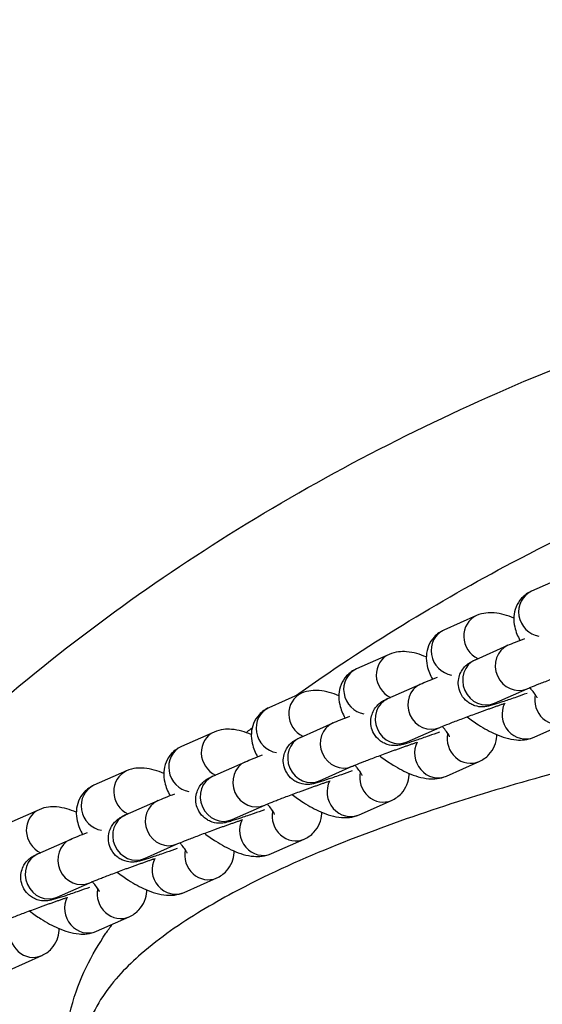
# Model space of a CAD drawing. Units: millimetres. Extents: x -14 to 8069, y 15 to 5145.
# Drawn here: x 3973 to 4039, y 3135 to 3259 of the extents above; entities that cross this region are included whole.
import ezdxf

# ---------------------------------------------------------------- set-up
doc = ezdxf.new("R2010")
doc.units = ezdxf.units.MM
doc.styles.get("Standard").update_dxf_attribs({"font": 'arial.ttf'})
doc.dimstyles.new('ISO-25', dxfattribs={"dimtxt": 2.5, "dimasz": 2.5, "dimexe": 1.25, "dimexo": 0.625, "dimtad": 1, "dimtxsty": 'Standard', "dimcen": 2.5, "dimadec": 0, "dimazin": 0, "dimtfac": 1, "dimtmove": 0, "dimatfit": 3, "dimfxl": 1, "dimarcsym": 0})

# ---------------------------------------------------------------- blocks, each defined once
blk = doc.blocks.new('*D4')
at = {"color": 0, "lineweight": -2, "transparency": 16777216}
for p, q in [((377.38, 4821.49), (377.38, 4872.74)), ((8069.05, 4821.49), (8069.05, 4872.74)), ((497.38, 4871.49), (7949.05, 4871.49))]:
    blk.add_line(p, q, dxfattribs=at)
at = {"color": 0, "transparency": 16777216}
for points in [[(497.38, 4891.49), (497.38, 4851.49), (377.38, 4871.49)], [(7949.05, 4891.49), (7949.05, 4851.49), (8069.05, 4871.49)]]:
    blk.add_solid(points, dxfattribs=at)
at = {"layer": 'Defpoints', "color": 0, "transparency": 16777216}
for p in [(8069.05, 4871.49), (377.38, 2387.26), (8069.05, 2387.26)]:
    blk.add_point(p, dxfattribs=at)
at = {"color": 0, "transparency": 16777216, "insert": (4223.21, 5013.61), "char_height": 200, "attachment_point": 5}
blk.add_mtext('770', dxfattribs=at)
blk = doc.blocks.new('*D5')
at = {"color": 0, "lineweight": -2, "transparency": 16777216}
for p, q in [((308.56, 4759.44), (257.31, 4759.44)), ((258.56, 4639.44), (258.56, 135.08)), ((308.56, 15.08), (257.31, 15.08))]:
    blk.add_line(p, q, dxfattribs=at)
at = {"color": 0, "transparency": 16777216}
for points in [[(238.56, 4639.44), (278.56, 4639.44), (258.56, 4759.44)], [(238.56, 135.08), (278.56, 135.08), (258.56, 15.08)]]:
    blk.add_solid(points, dxfattribs=at)
at = {"layer": 'Defpoints', "color": 0, "transparency": 16777216}
for p in [(4223.21, 4759.44), (258.56, 15.08), (4223.21, 15.08)]:
    blk.add_point(p, dxfattribs=at)
at = {"color": 0, "transparency": 16777216, "insert": (116.85, 2387.26), "char_height": 200, "attachment_point": 5, "rotation": 90}
blk.add_mtext('475', dxfattribs=at)

msp = doc.modelspace()

# ---------------------------------------------------------------- linework, layer by layer
for p, q in [((4041.632, 3188.888), (4037.51, 3187.06)), ((4030.574, 3183.984), (4026.453, 3182.156)), ((4019.516, 3179.079), (4015.395, 3177.251)), ((4030.432, 3178.407), (4034.554, 3180.235)), ((4019.375, 3173.503), (4023.496, 3175.331)), ((4008.459, 3174.175), (4004.337, 3172.347)), ((4032.865, 3172.923), (4036.986, 3174.751)), ((4008.317, 3168.599), (4012.438, 3170.427)), ((4037.844, 3168.62), (4041.965, 3170.448)), ((3997.401, 3169.271), (3993.279, 3167.443)), ((4021.807, 3168.018), (4025.929, 3169.846)), ((3997.259, 3163.694), (4001.381, 3165.522)), ((4026.786, 3163.716), (4030.908, 3165.544)), ((3986.343, 3164.366), (3982.222, 3162.538)), ((4010.749, 3163.114), (4014.871, 3164.942)), ((3986.201, 3158.79), (3990.323, 3160.618)), ((4015.728, 3158.811), (4019.85, 3160.639)), ((3975.286, 3159.462), (3971.164, 3157.634)), ((3999.692, 3158.209), (4003.813, 3160.037)), ((3975.144, 3153.885), (3979.265, 3155.713)), ((4004.671, 3153.907), (4008.792, 3155.735)), ((3988.634, 3153.305), (3992.755, 3155.133)), ((3993.613, 3149.002), (3997.734, 3150.83)), ((3977.576, 3148.401), (3981.698, 3150.229)), ((3982.555, 3144.098), (3986.677, 3145.926)), ((3971.497, 3139.194), (3975.619, 3141.022))]:
    msp.add_line(p, q)
for centre, major_axis, start_param, end_param in [((4038.727, 3184.318), (-1.216, 2.742), 0, 2.6032025), ((4031.79, 3181.241), (-1.216, 2.742), 0, 2.3185859), ((4027.669, 3179.413), (-1.216, 2.742), 0, 2.6032025), ((4020.733, 3176.337), (-1.216, 2.742), 0, 2.3185859), ((4035.77, 3177.493), (1.216, -2.742), 3.1415927, 6.2831853), ((4031.649, 3175.665), (1.216, -2.742), 3.1415927, 6.2831853), ((4016.611, 3174.509), (-1.216, 2.742), 0, 2.6032025), ((4024.712, 3172.589), (1.216, -2.742), 3.1415927, 6.2831853), ((4009.675, 3171.433), (-1.216, 2.742), 0, 2.3185859), ((4020.591, 3170.761), (1.216, -2.742), 3.1415927, 6.2831853), ((4036.627, 3171.362), (1.216, -2.742), 3.7694686, 6.2831853), ((4040.749, 3173.19), (1.216, -2.742), 4.0385624, 6.2831853), ((4005.553, 3169.605), (-1.216, 2.742), 0, 2.6032025), ((4013.655, 3167.684), (1.216, -2.742), 3.1415927, 6.2831853), ((3998.617, 3166.528), (-1.216, 2.742), 0, 2.3185859), ((4029.691, 3168.286), (1.216, -2.742), 4.0385624, 6.2831853), ((4009.533, 3165.856), (1.216, -2.742), 3.1415927, 6.2831853), ((4025.57, 3166.458), (1.216, -2.742), 3.7694686, 6.2831853), ((3994.496, 3164.7), (-1.216, 2.742), 0, 2.6032025), ((4002.597, 3162.78), (1.216, -2.742), 3.1415927, 6.2831853), ((3987.56, 3161.624), (-1.216, 2.742), 0, 2.3185859), ((4018.633, 3163.382), (1.216, -2.742), 4.0385624, 6.2831853), ((3998.475, 3160.952), (1.216, -2.742), 3.1415927, 6.2831853), ((4014.512, 3161.554), (1.216, -2.742), 3.7694686, 6.2831853), ((3983.438, 3159.796), (-1.216, 2.742), 0, 2.6032025), ((3991.539, 3157.875), (1.216, -2.742), 3.1415927, 6.2831853), ((3976.502, 3156.72), (-1.216, 2.742), 0, 2.3185859), ((4007.576, 3158.477), (1.216, -2.742), 4.0385624, 6.2831853), ((3987.418, 3156.047), (1.216, -2.742), 3.1415927, 6.2831853), ((4003.454, 3156.649), (1.216, -2.742), 3.7694686, 6.2831853), ((3980.481, 3152.971), (1.216, -2.742), 3.1415927, 6.2831853), ((3996.518, 3153.573), (1.216, -2.742), 4.0385624, 6.2831853), ((3976.36, 3151.143), (1.216, -2.742), 3.1415927, 6.2831853), ((3992.397, 3151.745), (1.216, -2.742), 3.7694686, 6.2831853), ((3985.46, 3148.668), (1.216, -2.742), 4.0385624, 6.2831853), ((3981.339, 3146.84), (1.216, -2.742), 3.7694686, 6.2831853), ((3974.403, 3143.764), (1.216, -2.742), 4.0385624, 6.2831853)]:
    msp.add_ellipse(centre, major_axis=major_axis, ratio=0.9303937, start_param=start_param, end_param=end_param)
for points, knots in [([(3966.916, 3170.07), (3977.251, 3179.23), (3988.1, 3187.239), (4011, 3201.557), (4023.12, 3207.79), (4041.544, 3215.714), (4047.67, 3218.104), (4053.847, 3220.298)], [0, 0, 0, 0, 5.709368, 5.709368, 11.7044782, 11.7044782, 14.6454176, 14.6454176, 14.6454176, 14.6454176]), ([(4007.716, 3173.846), (4016.581, 3180.181), (4036.98, 3192.617), (4058.439, 3201.843), (4070.525, 3206.158)], [-10.7652801, -10.7652801, -10.7652801, -10.7652801, -5.9398407, 0, 0, 0, 0]), ([(4037.51, 3187.06), (4037.082, 3186.87), (4036.638, 3186.574), (4035.973, 3185.853), (4035.733, 3185.468), (4035.402, 3184.665), (4035.32, 3184.251), (4035.258, 3183.381), (4035.312, 3182.948), (4035.545, 3181.91), (4035.784, 3181.371), (4036.067, 3180.855)], [1.57079633, 1.57079633, 1.57079633, 1.57079633, 1.71708854, 1.71708854, 1.83664904, 1.83664904, 1.96452268, 1.96452268, 2.1320742, 2.1320742, 2.41239703, 2.41239703, 2.41239703, 2.41239703]), ([(4035.283, 3183.661), (4034.487, 3183.997), (4033.703, 3184.249), (4032.473, 3184.35), (4032.134, 3184.352), (4031.395, 3184.263), (4030.993, 3184.169), (4030.574, 3183.984)], [7.16341508, 7.16341508, 7.16341508, 7.16341508, 7.56819669, 7.56819669, 7.71108916, 7.71108916, 7.85398163, 7.85398163, 7.85398163, 7.85398163]), ([(4026.453, 3182.156), (4026.024, 3181.966), (4025.58, 3181.669), (4024.915, 3180.949), (4024.675, 3180.564), (4024.344, 3179.761), (4024.262, 3179.347), (4024.2, 3178.477), (4024.254, 3178.044), (4024.487, 3177.006), (4024.727, 3176.466), (4025.009, 3175.951)], [1.57079633, 1.57079633, 1.57079633, 1.57079633, 1.71708854, 1.71708854, 1.83664904, 1.83664904, 1.96452268, 1.96452268, 2.1320742, 2.1320742, 2.41239703, 2.41239703, 2.41239703, 2.41239703]), ([(4034.554, 3180.235), (4034.818, 3180.352), (4035.13, 3180.482), (4035.854, 3180.773), (4036.251, 3180.928), (4036.688, 3181.096)], [4.71238898, 4.71238898, 4.71238898, 4.71238898, 5.01637834, 5.01637834, 5.2921795, 5.2921795, 5.2921795, 5.2921795]), ([(4024.225, 3178.757), (4023.429, 3179.092), (4022.645, 3179.345), (4021.416, 3179.446), (4021.076, 3179.448), (4020.338, 3179.358), (4019.935, 3179.265), (4019.516, 3179.079)], [7.16341508, 7.16341508, 7.16341508, 7.16341508, 7.56819669, 7.56819669, 7.71108916, 7.71108916, 7.85398163, 7.85398163, 7.85398163, 7.85398163]), ([(4036.96, 3174.161), (4036.502, 3173.997), (4036.054, 3173.839), (4035.048, 3173.489), (4034.51, 3173.305), (4033.55, 3172.985), (4033.135, 3172.851), (4032.58, 3172.683), (4032.4, 3172.631), (4032.137, 3172.565), (4032.064, 3172.547), (4031.896, 3172.513), (4031.81, 3172.497), (4031.569, 3172.468), (4031.446, 3172.452), (4031.034, 3172.463), (4030.805, 3172.459), (4030.209, 3172.652), (4030.038, 3172.718), (4029.699, 3172.903), (4029.546, 3173), (4029.135, 3173.333), (4028.866, 3173.622), (4028.501, 3174.271), (4028.383, 3174.593), (4028.264, 3175.224), (4028.261, 3175.529), (4028.325, 3176.112), (4028.403, 3176.371), (4028.603, 3176.874), (4028.729, 3177.069), (4029.007, 3177.458), (4029.138, 3177.583), (4029.383, 3177.809), (4029.478, 3177.878), (4029.647, 3177.998), (4029.713, 3178.039), (4029.859, 3178.128), (4029.925, 3178.163), (4030.153, 3178.282), (4030.281, 3178.34), (4030.432, 3178.407)], [2.9619619, 2.9619619, 2.9619619, 2.9619619, 3.2023811, 3.2023811, 3.5292082, 3.5292082, 3.8664358, 3.8664358, 4.0779623, 4.0779623, 4.1565021, 4.1565021, 4.221645, 4.221645, 4.2686033, 4.2686033, 4.3028099, 4.3028099, 4.313831, 4.313831, 4.3215557, 4.3215557, 4.3334757, 4.3334757, 4.3424968, 4.3424968, 4.3515083, 4.3515083, 4.362395, 4.362395, 4.3779305, 4.3779305, 4.4028766, 4.4028766, 4.43656, 4.43656, 4.4758661, 4.4758661, 4.5386118, 4.5386118, 4.712389, 4.712389, 4.712389, 4.712389]), ([(4015.395, 3177.251), (4014.967, 3177.061), (4014.522, 3176.765), (4013.857, 3176.044), (4013.617, 3175.659), (4013.286, 3174.856), (4013.204, 3174.442), (4013.142, 3173.573), (4013.196, 3173.14), (4013.429, 3172.102), (4013.669, 3171.562), (4013.952, 3171.047)], [1.57079633, 1.57079633, 1.57079633, 1.57079633, 1.71708854, 1.71708854, 1.83664904, 1.83664904, 1.96452268, 1.96452268, 2.1320742, 2.1320742, 2.41239703, 2.41239703, 2.41239703, 2.41239703]), ([(4036.986, 3174.751), (4037.09, 3174.796), (4037.25, 3174.865), (4037.717, 3175.056), (4038.057, 3175.192), (4038.877, 3175.511), (4039.368, 3175.698), (4040.436, 3176.1), (4041.015, 3176.314), (4041.751, 3176.583), (4041.899, 3176.637), (4042.196, 3176.745), (4042.346, 3176.799), (4042.645, 3176.907), (4042.794, 3176.96), (4043.089, 3177.066), (4043.234, 3177.117), (4043.522, 3177.22), (4043.665, 3177.27), (4043.948, 3177.37), (4044.089, 3177.42), (4044.366, 3177.517), (4044.502, 3177.564), (4044.768, 3177.656), (4044.897, 3177.701), (4045.043, 3177.751), (4045.062, 3177.758), (4045.081, 3177.764)], [4.712389, 4.712389, 4.712389, 4.712389, 4.9214213, 4.9214213, 5.2019896, 5.2019896, 5.5083698, 5.5083698, 5.8220398, 5.8220398, 5.9004286, 5.9004286, 5.9798328, 5.9798328, 6.0592437, 6.0592437, 6.1376508, 6.1376508, 6.215863, 6.215863, 6.2951245, 6.2951245, 6.3744278, 6.3744278, 6.4527527, 6.4527527, 6.4648042, 6.4648042, 6.4648042, 6.4648042]), ([(4023.496, 3175.331), (4023.76, 3175.448), (4024.072, 3175.577), (4024.797, 3175.868), (4025.193, 3176.024), (4025.631, 3176.192)], [4.71238898, 4.71238898, 4.71238898, 4.71238898, 5.01637834, 5.01637834, 5.2921795, 5.2921795, 5.2921795, 5.2921795]), ([(4013.168, 3173.853), (4012.372, 3174.188), (4011.588, 3174.44), (4010.358, 3174.541), (4010.018, 3174.544), (4009.28, 3174.454), (4008.877, 3174.361), (4008.459, 3174.175)], [7.16341508, 7.16341508, 7.16341508, 7.16341508, 7.56819669, 7.56819669, 7.71108916, 7.71108916, 7.85398163, 7.85398163, 7.85398163, 7.85398163]), ([(4038.235, 3173.586), (4038.235, 3173.586), (4038.235, 3173.586), (4038.233, 3173.591), (4038.218, 3173.63), (4038.151, 3173.765), (4038.091, 3173.872), (4037.908, 3174.153), (4037.773, 3174.338), (4037.52, 3174.651), (4037.42, 3174.769), (4037.312, 3174.89)], [5.35982714, 5.35982714, 5.35982714, 5.35982714, 5.36918577, 5.36918577, 5.50475562, 5.50475562, 5.66848894, 5.66848894, 5.86907584, 5.86907584, 5.98199293, 5.98199293, 5.98199293, 5.98199293]), ([(4025.903, 3169.256), (4025.445, 3169.093), (4024.996, 3168.935), (4023.991, 3168.585), (4023.453, 3168.401), (4022.492, 3168.081), (4022.077, 3167.947), (4021.522, 3167.779), (4021.342, 3167.726), (4021.079, 3167.661), (4021.006, 3167.643), (4020.838, 3167.609), (4020.752, 3167.592), (4020.511, 3167.564), (4020.388, 3167.548), (4019.976, 3167.559), (4019.747, 3167.555), (4019.151, 3167.748), (4018.98, 3167.813), (4018.642, 3167.998), (4018.488, 3168.096), (4018.078, 3168.429), (4017.809, 3168.717), (4017.443, 3169.367), (4017.326, 3169.688), (4017.207, 3170.32), (4017.203, 3170.625), (4017.267, 3171.208), (4017.345, 3171.467), (4017.546, 3171.969), (4017.671, 3172.165), (4017.949, 3172.553), (4018.08, 3172.678), (4018.325, 3172.905), (4018.42, 3172.974), (4018.589, 3173.094), (4018.655, 3173.135), (4018.802, 3173.224), (4018.868, 3173.259), (4019.095, 3173.378), (4019.224, 3173.436), (4019.375, 3173.503)], [2.9619619, 2.9619619, 2.9619619, 2.9619619, 3.2023811, 3.2023811, 3.5292082, 3.5292082, 3.8664358, 3.8664358, 4.0779623, 4.0779623, 4.1565021, 4.1565021, 4.221645, 4.221645, 4.2686033, 4.2686033, 4.3028099, 4.3028099, 4.313831, 4.313831, 4.3215557, 4.3215557, 4.3334757, 4.3334757, 4.3424968, 4.3424968, 4.3515083, 4.3515083, 4.362395, 4.362395, 4.3779305, 4.3779305, 4.4028766, 4.4028766, 4.43656, 4.43656, 4.4758661, 4.4758661, 4.5386118, 4.5386118, 4.712389, 4.712389, 4.712389, 4.712389]), ([(4025.929, 3169.846), (4026.032, 3169.892), (4026.192, 3169.96), (4026.659, 3170.152), (4026.999, 3170.287), (4027.819, 3170.606), (4028.31, 3170.794), (4029.378, 3171.195), (4029.958, 3171.41), (4030.693, 3171.679), (4030.841, 3171.732), (4031.139, 3171.84), (4031.288, 3171.894), (4031.587, 3172.002), (4031.736, 3172.056), (4032.031, 3172.161), (4032.176, 3172.213), (4032.464, 3172.315), (4032.607, 3172.366), (4032.89, 3172.466), (4033.031, 3172.515), (4033.308, 3172.612), (4033.445, 3172.66), (4033.71, 3172.752), (4033.839, 3172.797), (4033.985, 3172.847), (4034.004, 3172.853), (4034.023, 3172.86)], [4.712389, 4.712389, 4.712389, 4.712389, 4.9214213, 4.9214213, 5.2019896, 5.2019896, 5.5083698, 5.5083698, 5.8220398, 5.8220398, 5.9004286, 5.9004286, 5.9798328, 5.9798328, 6.0592437, 6.0592437, 6.1376508, 6.1376508, 6.215863, 6.215863, 6.2951245, 6.2951245, 6.3744278, 6.3744278, 6.4527527, 6.4527527, 6.4648042, 6.4648042, 6.4648042, 6.4648042]), ([(4032.753, 3172.871), (4032.753, 3172.871), (4032.757, 3172.873), (4032.78, 3172.884), (4032.816, 3172.901), (4032.865, 3172.923)], [4.57674438, 4.57674438, 4.57674438, 4.57674438, 4.61428714, 4.61428714, 4.71238898, 4.71238898, 4.71238898, 4.71238898]), ([(4004.337, 3172.347), (4003.909, 3172.157), (4003.465, 3171.861), (4002.8, 3171.14), (4002.559, 3170.755), (4002.229, 3169.952), (4002.146, 3169.538), (4002.085, 3168.668), (4002.138, 3168.235), (4002.372, 3167.197), (4002.611, 3166.658), (4002.894, 3166.142)], [1.57079633, 1.57079633, 1.57079633, 1.57079633, 1.71708854, 1.71708854, 1.83664904, 1.83664904, 1.96452268, 1.96452268, 2.1320742, 2.1320742, 2.41239703, 2.41239703, 2.41239703, 2.41239703]), ([(4012.438, 3170.427), (4012.702, 3170.544), (4013.015, 3170.673), (4013.739, 3170.964), (4014.135, 3171.119), (4014.573, 3171.288)], [4.71238898, 4.71238898, 4.71238898, 4.71238898, 5.01637834, 5.01637834, 5.2921795, 5.2921795, 5.2921795, 5.2921795]), ([(4029.373, 3171.192), (4029.842, 3170.832), (4030.324, 3170.493), (4031.539, 3169.717), (4032.275, 3169.315), (4033.848, 3168.632), (4034.668, 3168.359), (4035.945, 3168.254), (4036.284, 3168.251), (4037.023, 3168.341), (4037.425, 3168.434), (4037.844, 3168.62)], [3.3755966, 3.3755966, 3.3755966, 3.3755966, 3.6260431, 3.6260431, 4.0008481, 4.0008481, 4.426604, 4.426604, 4.5694965, 4.5694965, 4.712389, 4.712389, 4.712389, 4.712389]), ([(4064.467, 3169.827), (4059.99, 3168.894), (4046.644, 3165.893), (4029.149, 3161.05), (4012.095, 3154.847), (4002.424, 3150.472), (3994.438, 3145.953), (3989.63, 3142.663), (3985.573, 3138.819), (3983.243, 3135.956), (3981.716, 3133.117), (3981.095, 3130.871), (3980.909, 3129.549), (3980.875, 3128.858), (3980.875, 3128.521)], [-17.0021009, -17.0021009, -17.0021009, -17.0021009, -14.5732293, -9.7154862, -7.2866146, -4.8577431, -4.0481192, -2.4288715, -1.8216536, -1.2144357, -0.6072179, -0.3036089, -0.1518044, 0, 0, 0, 0]), ([(4002.11, 3168.948), (4001.314, 3169.284), (4000.53, 3169.536), (3999.3, 3169.637), (3998.961, 3169.639), (3998.222, 3169.549), (3997.819, 3169.456), (3997.401, 3169.271)], [7.16341508, 7.16341508, 7.16341508, 7.16341508, 7.56819669, 7.56819669, 7.71108916, 7.71108916, 7.85398163, 7.85398163, 7.85398163, 7.85398163]), ([(4001.449, 3169.202), (4001.506, 3169.246), (4001.761, 3169.442), (4002.016, 3169.636), (4002.214, 3169.787)], [-11.91112972, -11.91112972, -11.91112972, -11.91112972, -11.87968138, -11.77033064, -11.77033064, -11.77033064, -11.77033064]), ([(4027.177, 3168.682), (4027.177, 3168.682), (4027.177, 3168.682), (4027.175, 3168.687), (4027.161, 3168.726), (4027.093, 3168.861), (4027.033, 3168.968), (4026.85, 3169.249), (4026.716, 3169.434), (4026.462, 3169.747), (4026.362, 3169.865), (4026.255, 3169.985)], [5.35982714, 5.35982714, 5.35982714, 5.35982714, 5.36918577, 5.36918577, 5.50475562, 5.50475562, 5.66848894, 5.66848894, 5.86907584, 5.86907584, 5.98199293, 5.98199293, 5.98199293, 5.98199293]), ([(4014.845, 3164.352), (4014.387, 3164.188), (4013.939, 3164.03), (4012.933, 3163.68), (4012.395, 3163.496), (4011.435, 3163.176), (4011.02, 3163.043), (4010.464, 3162.874), (4010.285, 3162.822), (4010.021, 3162.756), (4009.948, 3162.739), (4009.78, 3162.705), (4009.695, 3162.688), (4009.453, 3162.659), (4009.331, 3162.643), (4008.919, 3162.655), (4008.69, 3162.65), (4008.093, 3162.843), (4007.923, 3162.909), (4007.584, 3163.094), (4007.43, 3163.192), (4007.02, 3163.524), (4006.751, 3163.813), (4006.385, 3164.462), (4006.268, 3164.784), (4006.149, 3165.415), (4006.145, 3165.721), (4006.209, 3166.303), (4006.288, 3166.563), (4006.488, 3167.065), (4006.613, 3167.26), (4006.892, 3167.649), (4007.023, 3167.774), (4007.267, 3168), (4007.362, 3168.07), (4007.531, 3168.19), (4007.597, 3168.231), (4007.744, 3168.319), (4007.81, 3168.355), (4008.038, 3168.474), (4008.166, 3168.532), (4008.317, 3168.599)], [2.9619619, 2.9619619, 2.9619619, 2.9619619, 3.2023811, 3.2023811, 3.5292082, 3.5292082, 3.8664358, 3.8664358, 4.0779623, 4.0779623, 4.1565021, 4.1565021, 4.221645, 4.221645, 4.2686033, 4.2686033, 4.3028099, 4.3028099, 4.313831, 4.313831, 4.3215557, 4.3215557, 4.3334757, 4.3334757, 4.3424968, 4.3424968, 4.3515083, 4.3515083, 4.362395, 4.362395, 4.3779305, 4.3779305, 4.4028766, 4.4028766, 4.43656, 4.43656, 4.4758661, 4.4758661, 4.5386118, 4.5386118, 4.712389, 4.712389, 4.712389, 4.712389]), ([(4014.871, 3164.942), (4014.974, 3164.988), (4015.135, 3165.056), (4015.602, 3165.247), (4015.942, 3165.383), (4016.762, 3165.702), (4017.252, 3165.889), (4018.321, 3166.291), (4018.9, 3166.505), (4019.636, 3166.774), (4019.783, 3166.828), (4020.081, 3166.936), (4020.231, 3166.99), (4020.53, 3167.098), (4020.679, 3167.151), (4020.973, 3167.257), (4021.119, 3167.309), (4021.407, 3167.411), (4021.549, 3167.461), (4021.833, 3167.561), (4021.973, 3167.611), (4022.251, 3167.708), (4022.387, 3167.755), (4022.652, 3167.848), (4022.782, 3167.892), (4022.927, 3167.942), (4022.946, 3167.949), (4022.966, 3167.956)], [4.712389, 4.712389, 4.712389, 4.712389, 4.9214213, 4.9214213, 5.2019896, 5.2019896, 5.5083698, 5.5083698, 5.8220398, 5.8220398, 5.9004286, 5.9004286, 5.9798328, 5.9798328, 6.0592437, 6.0592437, 6.1376508, 6.1376508, 6.215863, 6.215863, 6.2951245, 6.2951245, 6.3744278, 6.3744278, 6.4527527, 6.4527527, 6.4648042, 6.4648042, 6.4648042, 6.4648042]), ([(4021.695, 3167.967), (4021.695, 3167.967), (4021.699, 3167.969), (4021.723, 3167.98), (4021.759, 3167.997), (4021.807, 3168.018)], [4.57674438, 4.57674438, 4.57674438, 4.57674438, 4.61428714, 4.61428714, 4.71238898, 4.71238898, 4.71238898, 4.71238898]), ([(4030.908, 3165.544), (4031.336, 3165.734), (4031.78, 3166.03), (4032.445, 3166.751), (4032.685, 3167.135), (4033.016, 3167.939), (4033.098, 3168.353), (4033.13, 3168.801), (4033.133, 3168.872), (4033.135, 3168.942)], [4.71238898, 4.71238898, 4.71238898, 4.71238898, 4.8586812, 4.8586812, 4.97824169, 4.97824169, 5.10611534, 5.10611534, 5.13067559, 5.13067559, 5.13067559, 5.13067559]), ([(3993.279, 3167.443), (3992.851, 3167.253), (3992.407, 3166.956), (3991.742, 3166.236), (3991.502, 3165.851), (3991.171, 3165.047), (3991.089, 3164.634), (3991.027, 3163.764), (3991.081, 3163.331), (3991.314, 3162.293), (3991.553, 3161.753), (3991.836, 3161.238)], [1.57079633, 1.57079633, 1.57079633, 1.57079633, 1.71708854, 1.71708854, 1.83664904, 1.83664904, 1.96452268, 1.96452268, 2.1320742, 2.1320742, 2.41239703, 2.41239703, 2.41239703, 2.41239703]), ([(4001.381, 3165.522), (4001.644, 3165.639), (4001.957, 3165.769), (4002.681, 3166.06), (4003.078, 3166.215), (4003.515, 3166.383)], [4.71238898, 4.71238898, 4.71238898, 4.71238898, 5.01637834, 5.01637834, 5.2921795, 5.2921795, 5.2921795, 5.2921795]), ([(4018.315, 3166.288), (4018.784, 3165.928), (4019.266, 3165.589), (4020.481, 3164.813), (4021.217, 3164.411), (4022.79, 3163.728), (4023.61, 3163.454), (4024.887, 3163.349), (4025.226, 3163.347), (4025.965, 3163.437), (4026.368, 3163.53), (4026.786, 3163.716)], [3.3755966, 3.3755966, 3.3755966, 3.3755966, 3.6260431, 3.6260431, 4.0008481, 4.0008481, 4.426604, 4.426604, 4.5694965, 4.5694965, 4.712389, 4.712389, 4.712389, 4.712389]), ([(3991.052, 3164.044), (3990.256, 3164.379), (3989.472, 3164.631), (3988.242, 3164.733), (3987.903, 3164.735), (3987.164, 3164.645), (3986.762, 3164.552), (3986.343, 3164.366)], [7.16341508, 7.16341508, 7.16341508, 7.16341508, 7.56819669, 7.56819669, 7.71108916, 7.71108916, 7.85398163, 7.85398163, 7.85398163, 7.85398163]), ([(4016.12, 3163.777), (4016.12, 3163.777), (4016.119, 3163.778), (4016.118, 3163.783), (4016.103, 3163.821), (4016.035, 3163.957), (4015.975, 3164.063), (4015.792, 3164.345), (4015.658, 3164.53), (4015.405, 3164.843), (4015.305, 3164.96), (4015.197, 3165.081)], [5.35982714, 5.35982714, 5.35982714, 5.35982714, 5.36918577, 5.36918577, 5.50475562, 5.50475562, 5.66848894, 5.66848894, 5.86907584, 5.86907584, 5.98199293, 5.98199293, 5.98199293, 5.98199293]), ([(4003.787, 3159.447), (4003.329, 3159.284), (4002.881, 3159.126), (4001.875, 3158.776), (4001.337, 3158.592), (4000.377, 3158.272), (3999.962, 3158.138), (3999.407, 3157.97), (3999.227, 3157.918), (3998.964, 3157.852), (3998.891, 3157.834), (3998.722, 3157.8), (3998.637, 3157.784), (3998.396, 3157.755), (3998.273, 3157.739), (3997.861, 3157.75), (3997.632, 3157.746), (3997.036, 3157.939), (3996.865, 3158.005), (3996.526, 3158.189), (3996.372, 3158.287), (3995.962, 3158.62), (3995.693, 3158.909), (3995.328, 3159.558), (3995.21, 3159.88), (3995.091, 3160.511), (3995.088, 3160.816), (3995.152, 3161.399), (3995.23, 3161.658), (3995.43, 3162.161), (3995.556, 3162.356), (3995.834, 3162.745), (3995.965, 3162.87), (3996.209, 3163.096), (3996.305, 3163.165), (3996.473, 3163.285), (3996.539, 3163.326), (3996.686, 3163.415), (3996.752, 3163.45), (3996.98, 3163.569), (3997.108, 3163.627), (3997.259, 3163.694)], [2.9619619, 2.9619619, 2.9619619, 2.9619619, 3.2023811, 3.2023811, 3.5292082, 3.5292082, 3.8664358, 3.8664358, 4.0779623, 4.0779623, 4.1565021, 4.1565021, 4.221645, 4.221645, 4.2686033, 4.2686033, 4.3028099, 4.3028099, 4.313831, 4.313831, 4.3215557, 4.3215557, 4.3334757, 4.3334757, 4.3424968, 4.3424968, 4.3515083, 4.3515083, 4.362395, 4.362395, 4.3779305, 4.3779305, 4.4028766, 4.4028766, 4.43656, 4.43656, 4.4758661, 4.4758661, 4.5386118, 4.5386118, 4.712389, 4.712389, 4.712389, 4.712389]), ([(4003.813, 3160.037), (4003.917, 3160.083), (4004.077, 3160.152), (4004.544, 3160.343), (4004.884, 3160.479), (4005.704, 3160.798), (4006.195, 3160.985), (4007.263, 3161.386), (4007.842, 3161.601), (4008.578, 3161.87), (4008.726, 3161.924), (4009.023, 3162.032), (4009.173, 3162.086), (4009.472, 3162.193), (4009.621, 3162.247), (4009.915, 3162.352), (4010.061, 3162.404), (4010.349, 3162.507), (4010.491, 3162.557), (4010.775, 3162.657), (4010.916, 3162.707), (4011.193, 3162.804), (4011.329, 3162.851), (4011.595, 3162.943), (4011.724, 3162.988), (4011.869, 3163.038), (4011.889, 3163.045), (4011.908, 3163.051)], [4.712389, 4.712389, 4.712389, 4.712389, 4.9214213, 4.9214213, 5.2019896, 5.2019896, 5.5083698, 5.5083698, 5.8220398, 5.8220398, 5.9004286, 5.9004286, 5.9798328, 5.9798328, 6.0592437, 6.0592437, 6.1376508, 6.1376508, 6.215863, 6.215863, 6.2951245, 6.2951245, 6.3744278, 6.3744278, 6.4527527, 6.4527527, 6.4648042, 6.4648042, 6.4648042, 6.4648042]), ([(4010.638, 3163.063), (4010.638, 3163.063), (4010.641, 3163.064), (4010.665, 3163.076), (4010.701, 3163.092), (4010.749, 3163.114)], [4.57674438, 4.57674438, 4.57674438, 4.57674438, 4.61428714, 4.61428714, 4.71238898, 4.71238898, 4.71238898, 4.71238898]), ([(4019.85, 3160.639), (4020.278, 3160.829), (4020.722, 3161.126), (4021.387, 3161.846), (4021.628, 3162.231), (4021.958, 3163.034), (4022.041, 3163.448), (4022.073, 3163.897), (4022.076, 3163.968), (4022.077, 3164.038)], [4.71238898, 4.71238898, 4.71238898, 4.71238898, 4.8586812, 4.8586812, 4.97824169, 4.97824169, 5.10611534, 5.10611534, 5.13067559, 5.13067559, 5.13067559, 5.13067559]), ([(3982.222, 3162.538), (3981.793, 3162.348), (3981.349, 3162.052), (3980.684, 3161.331), (3980.444, 3160.946), (3980.113, 3160.143), (3980.031, 3159.729), (3979.969, 3158.859), (3980.023, 3158.427), (3980.256, 3157.388), (3980.496, 3156.849), (3980.779, 3156.333)], [1.57079633, 1.57079633, 1.57079633, 1.57079633, 1.71708854, 1.71708854, 1.83664904, 1.83664904, 1.96452268, 1.96452268, 2.1320742, 2.1320742, 2.41239703, 2.41239703, 2.41239703, 2.41239703]), ([(3990.323, 3160.618), (3990.587, 3160.735), (3990.899, 3160.864), (3991.623, 3161.155), (3992.02, 3161.311), (3992.457, 3161.479)], [4.71238898, 4.71238898, 4.71238898, 4.71238898, 5.01637834, 5.01637834, 5.2921795, 5.2921795, 5.2921795, 5.2921795]), ([(4007.257, 3161.383), (4007.726, 3161.024), (4008.208, 3160.685), (4009.423, 3159.909), (4010.159, 3159.506), (4011.732, 3158.823), (4012.552, 3158.55), (4013.829, 3158.445), (4014.169, 3158.442), (4014.907, 3158.532), (4015.31, 3158.626), (4015.728, 3158.811)], [3.3755966, 3.3755966, 3.3755966, 3.3755966, 3.6260431, 3.6260431, 4.0008481, 4.0008481, 4.426604, 4.426604, 4.5694965, 4.5694965, 4.712389, 4.712389, 4.712389, 4.712389]), ([(3979.995, 3159.139), (3979.198, 3159.475), (3978.414, 3159.727), (3977.185, 3159.828), (3976.845, 3159.831), (3976.107, 3159.741), (3975.704, 3159.647), (3975.286, 3159.462)], [7.16341508, 7.16341508, 7.16341508, 7.16341508, 7.56819669, 7.56819669, 7.71108916, 7.71108916, 7.85398163, 7.85398163, 7.85398163, 7.85398163]), ([(4005.062, 3158.873), (4005.062, 3158.873), (4005.062, 3158.873), (4005.06, 3158.878), (4005.045, 3158.917), (4004.978, 3159.052), (4004.917, 3159.159), (4004.734, 3159.44), (4004.6, 3159.625), (4004.347, 3159.938), (4004.247, 3160.056), (4004.139, 3160.177)], [5.35982714, 5.35982714, 5.35982714, 5.35982714, 5.36918577, 5.36918577, 5.50475562, 5.50475562, 5.66848894, 5.66848894, 5.86907584, 5.86907584, 5.98199293, 5.98199293, 5.98199293, 5.98199293]), ([(4008.792, 3155.735), (4009.22, 3155.925), (4009.665, 3156.221), (4010.33, 3156.942), (4010.57, 3157.327), (4010.901, 3158.13), (4010.983, 3158.544), (4011.015, 3158.993), (4011.018, 3159.064), (4011.019, 3159.134)], [4.71238898, 4.71238898, 4.71238898, 4.71238898, 4.8586812, 4.8586812, 4.97824169, 4.97824169, 5.10611534, 5.10611534, 5.13067559, 5.13067559, 5.13067559, 5.13067559]), ([(3992.73, 3154.543), (3992.271, 3154.38), (3991.823, 3154.222), (3990.817, 3153.871), (3990.279, 3153.688), (3989.319, 3153.368), (3988.904, 3153.234), (3988.349, 3153.066), (3988.169, 3153.013), (3987.906, 3152.947), (3987.833, 3152.93), (3987.665, 3152.896), (3987.579, 3152.879), (3987.338, 3152.851), (3987.215, 3152.835), (3986.803, 3152.846), (3986.574, 3152.842), (3985.978, 3153.034), (3985.807, 3153.1), (3985.468, 3153.285), (3985.315, 3153.383), (3984.905, 3153.715), (3984.635, 3154.004), (3984.27, 3154.653), (3984.153, 3154.975), (3984.034, 3155.607), (3984.03, 3155.912), (3984.094, 3156.495), (3984.172, 3156.754), (3984.372, 3157.256), (3984.498, 3157.452), (3984.776, 3157.84), (3984.907, 3157.965), (3985.152, 3158.192), (3985.247, 3158.261), (3985.416, 3158.381), (3985.482, 3158.422), (3985.629, 3158.511), (3985.694, 3158.546), (3985.922, 3158.665), (3986.051, 3158.723), (3986.201, 3158.79)], [2.9619619, 2.9619619, 2.9619619, 2.9619619, 3.2023811, 3.2023811, 3.5292082, 3.5292082, 3.8664358, 3.8664358, 4.0779623, 4.0779623, 4.1565021, 4.1565021, 4.221645, 4.221645, 4.2686033, 4.2686033, 4.3028099, 4.3028099, 4.313831, 4.313831, 4.3215557, 4.3215557, 4.3334757, 4.3334757, 4.3424968, 4.3424968, 4.3515083, 4.3515083, 4.362395, 4.362395, 4.3779305, 4.3779305, 4.4028766, 4.4028766, 4.43656, 4.43656, 4.4758661, 4.4758661, 4.5386118, 4.5386118, 4.712389, 4.712389, 4.712389, 4.712389]), ([(3992.755, 3155.133), (3992.859, 3155.179), (3993.019, 3155.247), (3993.486, 3155.439), (3993.826, 3155.574), (3994.646, 3155.893), (3995.137, 3156.081), (3996.205, 3156.482), (3996.784, 3156.697), (3997.52, 3156.965), (3997.668, 3157.019), (3997.965, 3157.127), (3998.115, 3157.181), (3998.414, 3157.289), (3998.563, 3157.343), (3998.858, 3157.448), (3999.003, 3157.5), (3999.291, 3157.602), (3999.434, 3157.653), (3999.717, 3157.753), (3999.858, 3157.802), (4000.135, 3157.899), (4000.271, 3157.947), (4000.537, 3158.039), (4000.666, 3158.084), (4000.812, 3158.134), (4000.831, 3158.14), (4000.85, 3158.147)], [4.712389, 4.712389, 4.712389, 4.712389, 4.9214213, 4.9214213, 5.2019896, 5.2019896, 5.5083698, 5.5083698, 5.8220398, 5.8220398, 5.9004286, 5.9004286, 5.9798328, 5.9798328, 6.0592437, 6.0592437, 6.1376508, 6.1376508, 6.215863, 6.215863, 6.2951245, 6.2951245, 6.3744278, 6.3744278, 6.4527527, 6.4527527, 6.4648042, 6.4648042, 6.4648042, 6.4648042]), ([(3999.58, 3158.158), (3999.58, 3158.158), (3999.584, 3158.16), (3999.607, 3158.171), (3999.643, 3158.188), (3999.692, 3158.209)], [4.57674438, 4.57674438, 4.57674438, 4.57674438, 4.61428714, 4.61428714, 4.71238898, 4.71238898, 4.71238898, 4.71238898]), ([(3979.265, 3155.713), (3979.529, 3155.83), (3979.841, 3155.96), (3980.566, 3156.251), (3980.962, 3156.406), (3981.4, 3156.575)], [4.71238898, 4.71238898, 4.71238898, 4.71238898, 5.01637834, 5.01637834, 5.2921795, 5.2921795, 5.2921795, 5.2921795]), ([(3996.199, 3156.479), (3996.669, 3156.119), (3997.151, 3155.78), (3998.366, 3155.004), (3999.101, 3154.602), (4000.674, 3153.919), (4001.495, 3153.646), (4002.771, 3153.541), (4003.111, 3153.538), (4003.849, 3153.628), (4004.252, 3153.721), (4004.671, 3153.907)], [3.3755966, 3.3755966, 3.3755966, 3.3755966, 3.6260431, 3.6260431, 4.0008481, 4.0008481, 4.426604, 4.426604, 4.5694965, 4.5694965, 4.712389, 4.712389, 4.712389, 4.712389]), ([(3994.004, 3153.969), (3994.004, 3153.969), (3994.004, 3153.969), (3994.002, 3153.974), (3993.988, 3154.013), (3993.92, 3154.148), (3993.86, 3154.255), (3993.677, 3154.536), (3993.543, 3154.721), (3993.289, 3155.034), (3993.189, 3155.151), (3993.081, 3155.272)], [5.35982714, 5.35982714, 5.35982714, 5.35982714, 5.36918577, 5.36918577, 5.50475562, 5.50475562, 5.66848894, 5.66848894, 5.86907584, 5.86907584, 5.98199293, 5.98199293, 5.98199293, 5.98199293]), ([(3997.734, 3150.83), (3998.163, 3151.02), (3998.607, 3151.317), (3999.272, 3152.037), (3999.512, 3152.422), (3999.843, 3153.226), (3999.925, 3153.639), (3999.957, 3154.088), (3999.96, 3154.159), (3999.962, 3154.229)], [4.71238898, 4.71238898, 4.71238898, 4.71238898, 4.8586812, 4.8586812, 4.97824169, 4.97824169, 5.10611534, 5.10611534, 5.13067559, 5.13067559, 5.13067559, 5.13067559]), ([(3981.672, 3149.639), (3981.214, 3149.475), (3980.765, 3149.317), (3979.76, 3148.967), (3979.222, 3148.783), (3978.262, 3148.463), (3977.847, 3148.329), (3977.291, 3148.161), (3977.111, 3148.109), (3976.848, 3148.043), (3976.775, 3148.026), (3976.607, 3147.992), (3976.522, 3147.975), (3976.28, 3147.946), (3976.158, 3147.93), (3975.745, 3147.942), (3975.517, 3147.937), (3974.92, 3148.13), (3974.75, 3148.196), (3974.411, 3148.381), (3974.257, 3148.478), (3973.847, 3148.811), (3973.578, 3149.1), (3973.212, 3149.749), (3973.095, 3150.071), (3972.976, 3150.702), (3972.972, 3151.007), (3973.036, 3151.59), (3973.115, 3151.85), (3973.315, 3152.352), (3973.44, 3152.547), (3973.718, 3152.936), (3973.85, 3153.061), (3974.094, 3153.287), (3974.189, 3153.357), (3974.358, 3153.477), (3974.424, 3153.518), (3974.571, 3153.606), (3974.637, 3153.642), (3974.864, 3153.761), (3974.993, 3153.819), (3975.144, 3153.885)], [2.9619619, 2.9619619, 2.9619619, 2.9619619, 3.2023811, 3.2023811, 3.5292082, 3.5292082, 3.8664358, 3.8664358, 4.0779623, 4.0779623, 4.1565021, 4.1565021, 4.221645, 4.221645, 4.2686033, 4.2686033, 4.3028099, 4.3028099, 4.313831, 4.313831, 4.3215557, 4.3215557, 4.3334757, 4.3334757, 4.3424968, 4.3424968, 4.3515083, 4.3515083, 4.362395, 4.362395, 4.3779305, 4.3779305, 4.4028766, 4.4028766, 4.43656, 4.43656, 4.4758661, 4.4758661, 4.5386118, 4.5386118, 4.712389, 4.712389, 4.712389, 4.712389]), ([(3981.698, 3150.229), (3981.801, 3150.275), (3981.962, 3150.343), (3982.429, 3150.534), (3982.768, 3150.67), (3983.589, 3150.989), (3984.079, 3151.176), (3985.147, 3151.578), (3985.727, 3151.792), (3986.462, 3152.061), (3986.61, 3152.115), (3986.908, 3152.223), (3987.057, 3152.277), (3987.356, 3152.385), (3987.505, 3152.438), (3987.8, 3152.544), (3987.946, 3152.596), (3988.234, 3152.698), (3988.376, 3152.748), (3988.659, 3152.848), (3988.8, 3152.898), (3989.077, 3152.995), (3989.214, 3153.042), (3989.479, 3153.134), (3989.608, 3153.179), (3989.754, 3153.229), (3989.773, 3153.236), (3989.792, 3153.242)], [4.712389, 4.712389, 4.712389, 4.712389, 4.9214213, 4.9214213, 5.2019896, 5.2019896, 5.5083698, 5.5083698, 5.8220398, 5.8220398, 5.9004286, 5.9004286, 5.9798328, 5.9798328, 6.0592437, 6.0592437, 6.1376508, 6.1376508, 6.215863, 6.215863, 6.2951245, 6.2951245, 6.3744278, 6.3744278, 6.4527527, 6.4527527, 6.4648042, 6.4648042, 6.4648042, 6.4648042]), ([(3988.522, 3153.254), (3988.522, 3153.254), (3988.526, 3153.256), (3988.549, 3153.267), (3988.585, 3153.284), (3988.634, 3153.305)], [4.57674438, 4.57674438, 4.57674438, 4.57674438, 4.61428714, 4.61428714, 4.71238898, 4.71238898, 4.71238898, 4.71238898]), ([(3985.142, 3151.575), (3985.611, 3151.215), (3986.093, 3150.876), (3987.308, 3150.1), (3988.044, 3149.698), (3989.617, 3149.015), (3990.437, 3148.741), (3991.714, 3148.636), (3992.053, 3148.634), (3992.792, 3148.724), (3993.194, 3148.817), (3993.613, 3149.002)], [3.3755966, 3.3755966, 3.3755966, 3.3755966, 3.6260431, 3.6260431, 4.0008481, 4.0008481, 4.426604, 4.426604, 4.5694965, 4.5694965, 4.712389, 4.712389, 4.712389, 4.712389]), ([(3982.946, 3149.064), (3982.946, 3149.064), (3982.946, 3149.064), (3982.944, 3149.07), (3982.93, 3149.108), (3982.862, 3149.244), (3982.802, 3149.35), (3982.619, 3149.632), (3982.485, 3149.816), (3982.232, 3150.129), (3982.131, 3150.247), (3982.024, 3150.368)], [5.35982714, 5.35982714, 5.35982714, 5.35982714, 5.36918577, 5.36918577, 5.50475562, 5.50475562, 5.66848894, 5.66848894, 5.86907584, 5.86907584, 5.98199293, 5.98199293, 5.98199293, 5.98199293]), ([(3986.677, 3145.926), (3987.105, 3146.116), (3987.549, 3146.413), (3988.214, 3147.133), (3988.454, 3147.518), (3988.785, 3148.321), (3988.867, 3148.735), (3988.899, 3149.184), (3988.902, 3149.255), (3988.904, 3149.325)], [4.71238898, 4.71238898, 4.71238898, 4.71238898, 4.8586812, 4.8586812, 4.97824169, 4.97824169, 5.10611534, 5.10611534, 5.13067559, 5.13067559, 5.13067559, 5.13067559]), ([(3970.64, 3145.324), (3970.743, 3145.37), (3970.904, 3145.438), (3971.371, 3145.63), (3971.711, 3145.765), (3972.531, 3146.085), (3973.021, 3146.272), (3974.09, 3146.673), (3974.669, 3146.888), (3975.405, 3147.157), (3975.552, 3147.21), (3975.85, 3147.318), (3976, 3147.373), (3976.299, 3147.48), (3976.448, 3147.534), (3976.742, 3147.639), (3976.888, 3147.691), (3977.176, 3147.794), (3977.318, 3147.844), (3977.602, 3147.944), (3977.742, 3147.993), (3978.02, 3148.09), (3978.156, 3148.138), (3978.421, 3148.23), (3978.551, 3148.275), (3978.696, 3148.325), (3978.715, 3148.331), (3978.735, 3148.338)], [4.712389, 4.712389, 4.712389, 4.712389, 4.9214213, 4.9214213, 5.2019896, 5.2019896, 5.5083698, 5.5083698, 5.8220398, 5.8220398, 5.9004286, 5.9004286, 5.9798328, 5.9798328, 6.0592437, 6.0592437, 6.1376508, 6.1376508, 6.215863, 6.215863, 6.2951245, 6.2951245, 6.3744278, 6.3744278, 6.4527527, 6.4527527, 6.4648042, 6.4648042, 6.4648042, 6.4648042]), ([(3977.464, 3148.349), (3977.464, 3148.349), (3977.468, 3148.351), (3977.492, 3148.363), (3977.528, 3148.379), (3977.576, 3148.401)], [4.57674438, 4.57674438, 4.57674438, 4.57674438, 4.61428714, 4.61428714, 4.71238898, 4.71238898, 4.71238898, 4.71238898]), ([(3974.084, 3146.67), (3974.553, 3146.31), (3975.035, 3145.972), (3976.25, 3145.196), (3976.986, 3144.793), (3978.559, 3144.11), (3979.379, 3143.837), (3980.656, 3143.732), (3980.995, 3143.729), (3981.734, 3143.819), (3982.137, 3143.912), (3982.555, 3144.098)], [3.3755966, 3.3755966, 3.3755966, 3.3755966, 3.6260431, 3.6260431, 4.0008481, 4.0008481, 4.426604, 4.426604, 4.5694965, 4.5694965, 4.712389, 4.712389, 4.712389, 4.712389]), ([(3975.619, 3141.022), (3976.047, 3141.212), (3976.491, 3141.508), (3977.156, 3142.229), (3977.397, 3142.614), (3977.727, 3143.417), (3977.81, 3143.831), (3977.842, 3144.28), (3977.845, 3144.351), (3977.846, 3144.42)], [4.71238898, 4.71238898, 4.71238898, 4.71238898, 4.8586812, 4.8586812, 4.97824169, 4.97824169, 5.10611534, 5.10611534, 5.13067559, 5.13067559, 5.13067559, 5.13067559]), ([(3978.584, 3128.521), (3978.584, 3129.027), (3978.62, 3130.063), (3978.82, 3132.044), (3979.493, 3135.409), (3981.154, 3139.658), (3983.092, 3142.927), (3984.27, 3144.606), (3984.54, 3144.978)], [0, 0, 0, 0, 0.1518045, 0.303609, 0.6072179, 1.2144358, 1.8216537, 1.9989156, 1.9989156, 1.9989156, 1.9989156])]:
    msp.add_open_spline(points, degree=3, knots=knots)

# ---------------------------------------------------------------- dimensions: what is measured, and where the dimension line sits
dim = msp.add_linear_dim(base=(8069.05, 4871.494), p1=(377.376, 2387.257), p2=(8069.05, 2387.257), text='770', dimstyle='ISO-25', override={"dimtxt": 200, "dimasz": 120, "dimgap": 40, "dimtad": 2, "dimfxl": 50, "dimfxlon": 1})
dim.commit()
dim.dimension.update_dxf_attribs({"geometry": '*D4', "text_midpoint": (4223.213, 5013.608)})
dim = msp.add_linear_dim(base=(258.558, 15.076), p1=(4223.213, 4759.438), p2=(4223.213, 15.076), angle=90, text='475', dimstyle='ISO-25', override={"dimtxt": 200, "dimasz": 120, "dimgap": 40, "dimtad": 2, "dimfxl": 50, "dimfxlon": 1})
dim.commit()
dim.dimension.update_dxf_attribs({"geometry": '*D5', "text_midpoint": (116.853, 2387.257)})

doc.saveas('drawing.dxf')
